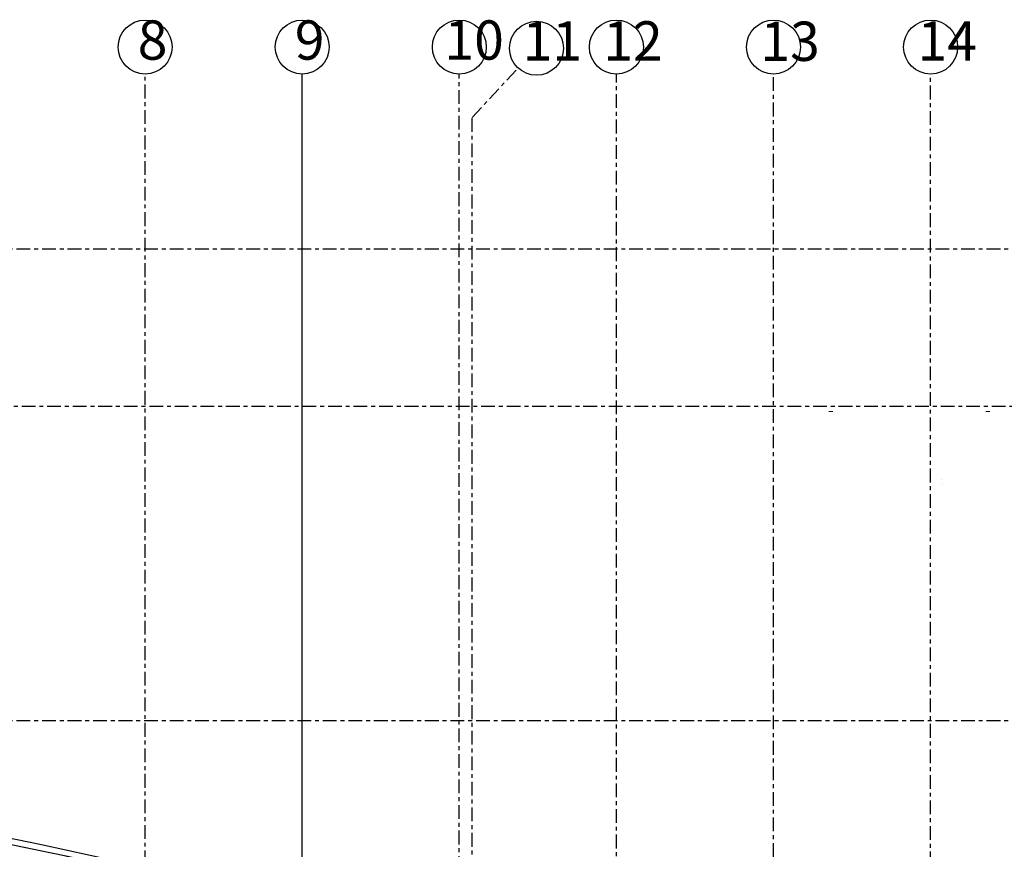
# Model space of a CAD drawing. Units: millimetres. Extents: x 577139 to 1222174, y 170450 to 565040.
# Drawn here: x 1114891 to 1165033, y 391942 to 434180 of the extents above; entities that cross this region are included whole.
import ezdxf

# ---------------------------------------------------------------- set-up
doc = ezdxf.new("R2010")
doc.units = ezdxf.units.MM
doc.header["$MEASUREMENT"] = 0
doc.linetypes.add('оси', pattern=[1300, 700, -200, 200, -200])
doc.linetypes.add('Штрихпунктирная', pattern=[1340.555525, 705.555534, -352.777767, 0, -282.222223])
doc.layers.add('0-KARINA 8 FEVRAL', color=7, linetype='Continuous')
for name, color, linetype, lineweight in [('0-KARINA 8 FEVRAL_Pen_No__20', 7, 'Continuous', 13), ('0-KARINA 8 FEVRAL_Pen_No__7', 7, 'Continuous', 25), ('0_Pen_No__7', 7, 'Continuous', 25)]:
    doc.layers.add(name, color=color, linetype=linetype, lineweight=lineweight)
doc.layers.add('0-KARINA 8 FEVRAL_Pen_No__254', color=7, linetype='Continuous', lineweight=18, true_color=0xdadada)
doc.styles.add('GENERATED_STYLE_1', font='txt')

# ---------------------------------------------------------------- blocks, each defined once
blk = doc.blocks.new('Wall_56', base_point=(1148888, 382917))
at = {"layer": '0-KARINA 8 FEVRAL_Pen_No__7', "linetype": 'Continuous', "flags": 128}
for points in [[(1069569, 397986), (1069556, 397686)], [(1148888, 382917), (1148983, 383201)]]:
    blk.add_lwpolyline(points, dxfattribs=at)
at = {"layer": '0-KARINA 8 FEVRAL_Pen_No__7', "linetype": 'Continuous'}
for radius in [288223, 288523]:
    blk.add_arc((1056989, 109738), radius, 71.40686, 87.50107, dxfattribs=at)

msp = doc.modelspace()

# ---------------------------------------------------------------- linework, layer by layer
at = {"layer": '0-KARINA 8 FEVRAL_Pen_No__20', "linetype": 'Continuous'}
for p, q in [((1156293.4, 414239.1), (1156093.4, 414239.1)), ((1161852.7, 410759.1), (1161853.7, 410759.3)), ((1161888.7, 410559.1), (1161889.7, 410559.3))]:
    msp.add_line(p, q, dxfattribs=at)
at = {"layer": '0-KARINA 8 FEVRAL_Pen_No__20', "linetype": 'Штрихпунктирная'}
msp.add_arc((1056989, 109737.5), 288222.6, 71.406857, 87.714546, dxfattribs=at)
at = {"layer": '0-KARINA 8 FEVRAL_Pen_No__254', "linetype": 'Continuous'}
for p, q in [((1156297.1, 414238.8), (1156097.1, 414238.8)), ((1164297.1, 414238.8), (1164097.1, 414238.8))]:
    msp.add_line(p, q, dxfattribs=at)
at = {"layer": '0_Pen_No__7', "linetype": 'оси'}
for p, q in [((1121279, 375576.1), (1121279, 431413.5)), ((1121279, 375576.1), (1121279, 431413.5)), ((1129279, 374134), (1129279, 431413.5)), ((1129279, 387334.2), (1129279, 431413.5)), ((1137279, 372691.8), (1137279, 431413.5)), ((1137929, 429204.2), (1140274.1, 431720.6)), ((1145279, 369890.5), (1145279, 431413.5)), ((1153279, 366857.5), (1153279, 431413.5)), ((1161279, 363824.6), (1161279, 431413.5)), ((1137929, 372574.6), (1137929, 429204.2)), ((1202530.9, 422489.8), (1056581.8, 422488.7)), ((1206694.6, 414489.6), (1056581.8, 414488.7)), ((1202530.9, 398489.6), (1056581.8, 398488.7))]:
    msp.add_line(p, q, dxfattribs=at)
at = {"layer": '0_Pen_No__7', "linetype": 'Continuous'}
for centre in [(1121279, 432787.5), (1121279, 432787.5), (1129279, 432787.5), (1129279, 432787.5), (1137279, 432787.5), (1137279, 432787.5), (1141210.8, 432725.7), (1145279, 432787.5), (1145279, 432787.5), (1153279, 432787.5), (1153279, 432787.5), (1161279, 432787.5), (1161279, 432787.5)]:
    msp.add_circle(centre, 1373.9, dxfattribs=at)

# ---------------------------------------------------------------- block references
at = {"layer": '0-KARINA 8 FEVRAL'}
msp.add_blockref('Wall_56', (1148887.6, 382916.8), dxfattribs=at)

# ---------------------------------------------------------------- texts
at = {"layer": '0_Pen_No__7', "linetype": 'Continuous', "char_height": 2000, "attachment_point": 4, "style": 'GENERATED_STYLE_1'}
for s, insert in [('{8}', (1120899.6, 432885.3)), ('{9}', (1128899.6, 432885.3)), ('{10}', (1136520.2, 432885.3)), ('{11}', (1140502.3, 432840)), ('{12}', (1144610.1, 432840)), ('{13}', (1152610.1, 432822.9)), ('{14}', (1160610.1, 432840))]:
    msp.add_mtext(s, dxfattribs=dict(at, insert=insert))

doc.saveas('drawing.dxf')
